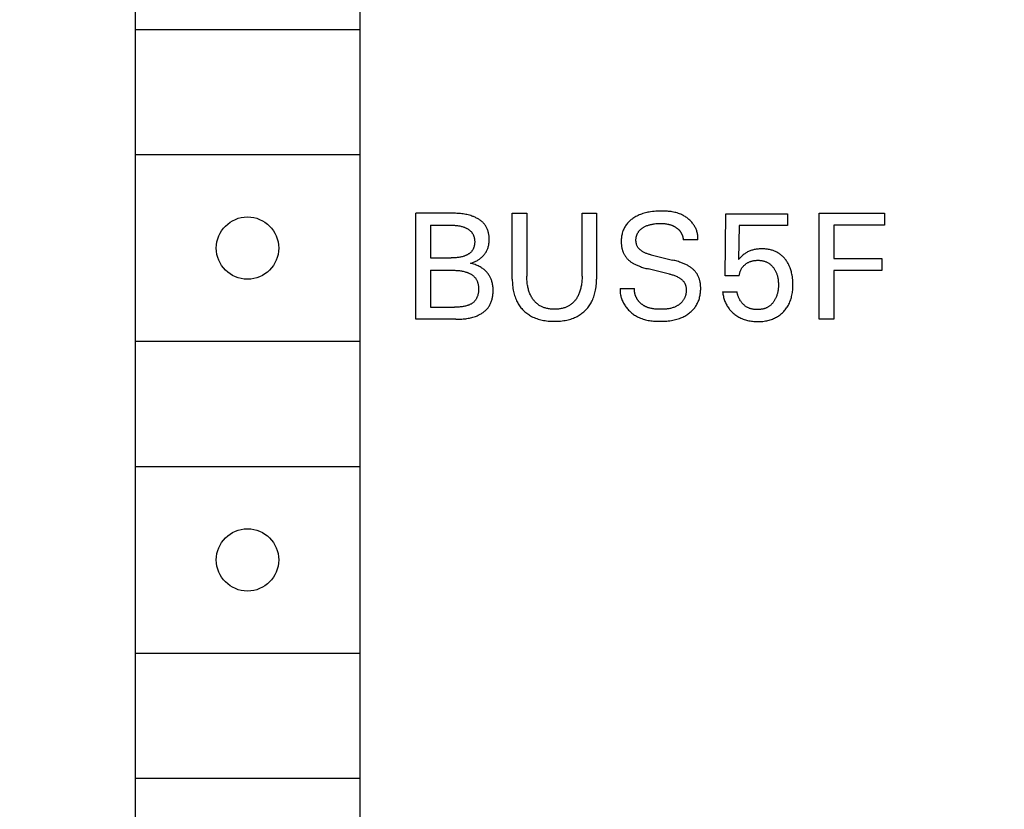
# Model space of a CAD drawing. Extents: x 0 to 841, y 0 to 594.
# Drawn here: x 332 to 348, y 513 to 526 of the extents above; entities that cross this region are included whole.
import ezdxf
from ezdxf.enums import TextEntityAlignment as Align

# ---------------------------------------------------------------- set-up
doc = ezdxf.new("R2010")
doc.units = 0
doc.header["$LTSCALE"] = 46.255
doc.header["$MEASUREMENT"] = 0
doc.layers.add('10000_FRONT', color=7, linetype='CONTINUOUS')
doc.layers.add('10100_DIM_FRONT', color=7, linetype='CONTINUOUS')
doc.dimstyles.get("Standard").update_dxf_attribs({"dimtxt": 0.18, "dimasz": 0.18, "dimexe": 0.18, "dimexo": 0.0625, "dimgap": 0.09, "dimtad": 0, "dimtih": 1, "dimtoh": 1, "dimdec": 4, "dimzin": 0, "dimdsep": 46, "dimtxsty": 'Standard', "dimcen": 0.09, "dimadec": 0, "dimazin": 0, "dimtfac": 1, "dimtdec": 4, "dimtofl": 0, "dimtmove": 0, "dimatfit": 3, "dimfxl": 1, "dimtolj": 1, "dimtzin": 0, "dimarcsym": 0})

# ---------------------------------------------------------------- blocks, each defined once
blk = doc.blocks.new('*D0')
at = {"layer": '10100_DIM_FRONT', "color": 7, "linetype": 'Continuous'}
for p, q in [((300.088, 565.189), (300.088, 261.998)), ((349.838, 565.189), (349.838, 261.998)), ((300.088, 263.998), (324.963, 263.998)), ((349.838, 263.998), (324.963, 263.998))]:
    blk.add_line(p, q, dxfattribs=at)
for points in [[(303.588, 264.498), (300.088, 263.998), (303.588, 263.498)], [(346.338, 263.498), (349.838, 263.998), (346.338, 264.498)]]:
    blk.add_solid(points, dxfattribs=at)
at = {"layer": '10100_DIM_FRONT', "color": 7, "linetype": 'Continuous', "width": 0.97619}
blk.add_text('49.8', height=3.5, dxfattribs=at).set_placement((317.963, 264.873), (328.213, 264.873), align=Align.FIT)

msp = doc.modelspace()

# ---------------------------------------------------------------- linework, layer by layer
at = {"layer": '10000_FRONT', "color": 7, "linetype": 'Continuous'}
for p, q in [((334.08812, 539.27911), (334.08812, 485.37911)), ((337.68812, 539.27911), (337.68812, 485.37911)), ((337.68812, 525.82911), (334.08812, 525.82911)), ((334.08812, 523.82911), (337.68812, 523.82911)), ((338.58812, 521.18911), (338.58812, 522.88911)), ((340.13149, 521.83008), (340.13149, 522.88911)), ((340.13149, 522.88911), (340.36402, 522.88911)), ((340.36402, 522.88911), (340.36402, 521.88068)), ((341.24957, 521.88068), (341.24957, 522.88911)), ((341.24957, 522.88911), (341.48089, 522.88911)), ((341.48089, 522.88911), (341.48089, 521.83008)), ((343.54113, 521.8855), (343.55559, 522.87947)), ((343.55559, 522.87947), (344.53993, 522.87947)), ((344.53993, 522.87947), (344.53993, 522.69393)), ((345.05077, 521.18911), (345.05077, 522.88911)), ((345.05077, 522.88911), (346.09776, 522.88911)), ((346.09776, 522.88911), (346.09776, 522.69634)), ((338.82065, 522.69634), (338.82065, 522.17104)), ((343.76884, 522.69393), (343.75559, 522.14694)), ((344.53993, 522.69393), (343.76884, 522.69393)), ((345.2833, 522.69634), (345.2833, 522.1602)), ((346.09776, 522.69634), (345.2833, 522.69634)), ((343.10619, 522.46381), (342.87005, 522.46381)), ((338.82065, 522.17104), (339.15239, 522.17109)), ((342.3592, 522.21923), (342.70137, 522.13731)), ((345.2833, 522.1602), (346.05559, 522.1602)), ((346.05559, 522.1602), (346.05559, 521.96743)), ((342.65077, 521.91321), (342.3086, 521.99514)), ((338.82065, 521.97345), (338.82065, 521.38188)), ((343.76884, 521.8855), (343.54113, 521.8855)), ((345.2833, 521.96743), (345.2833, 521.18911)), ((346.05559, 521.96743), (345.2833, 521.96743)), ((341.858, 521.68188), (342.09173, 521.68188)), ((343.50258, 521.62646), (343.73511, 521.62646)), ((338.82065, 521.38188), (339.20499, 521.38188)), ((339.22547, 521.18911), (338.58812, 521.18911)), ((345.2833, 521.18911), (345.05077, 521.18911)), ((337.68812, 520.82911), (334.08812, 520.82911)), ((334.08812, 518.82911), (337.68812, 518.82911)), ((337.68812, 515.82911), (334.08812, 515.82911)), ((334.08812, 513.82911), (337.68812, 513.82911))]:
    msp.add_line(p, q, dxfattribs=at)
for points in [[(339.46161, 522.0855), (339.47441, 522.08882), (339.48714, 522.09262), (339.49978, 522.09686), (339.51232, 522.10156), (339.52474, 522.10668), (339.53703, 522.11224), (339.54916, 522.1182), (339.56112, 522.12458), (339.57288, 522.13135), (339.58445, 522.1385), (339.59578, 522.14603), (339.60688, 522.15393), (339.61772, 522.16218), (339.62828, 522.17077), (339.63793, 522.17915), (339.6473, 522.18781), (339.65638, 522.19675), (339.66517, 522.20596), (339.67364, 522.21543), (339.68177, 522.22516), (339.68957, 522.23513), (339.697, 522.24535), (339.70406, 522.25579), (339.71073, 522.26645), (339.717, 522.27733), (339.72286, 522.28841), (339.72828, 522.29969), (339.73363, 522.31205), (339.73847, 522.32461), (339.74282, 522.33737), (339.74669, 522.3503), (339.75008, 522.36339), (339.75301, 522.37663), (339.7555, 522.39), (339.75755, 522.40349), (339.75917, 522.41709), (339.76037, 522.43078), (339.76118, 522.44454), (339.76159, 522.45837), (339.76161, 522.47225), (339.7613, 522.48533), (339.76065, 522.49843), (339.75966, 522.51152), (339.75833, 522.52457), (339.75664, 522.53759), (339.75459, 522.55053), (339.75218, 522.56339), (339.74939, 522.57614), (339.74623, 522.58876), (339.74268, 522.60124), (339.73874, 522.61356), (339.73441, 522.62569), (339.72967, 522.63762), (339.72452, 522.64933), (339.71895, 522.66079), (339.71297, 522.67199), (339.70655, 522.68292), (339.6997, 522.69354), (339.6924, 522.70384), (339.6844, 522.71413), (339.67594, 522.72407), (339.66705, 522.73365), (339.65775, 522.74289), (339.64806, 522.75178), (339.63801, 522.76034), (339.62762, 522.76855), (339.61691, 522.77644), (339.60591, 522.78401), (339.59464, 522.79125), (339.58312, 522.79818), (339.57137, 522.80479), (339.55942, 522.8111), (339.54729, 522.81711), (339.53501, 522.82282), (339.52259, 522.82824), (339.51007, 522.83337), (339.49745, 522.83822), (339.48477, 522.84279), (339.46488, 522.84939), (339.4449, 522.85535), (339.42484, 522.8607), (339.40469, 522.86548), (339.38447, 522.86971), (339.36418, 522.87342), (339.34384, 522.87666), (339.32345, 522.87944), (339.30301, 522.88179), (339.28253, 522.88376), (339.26202, 522.88536), (339.24149, 522.88664), (339.22094, 522.88761), (339.20038, 522.88831), (339.17982, 522.88878), (339.15927, 522.88903), (338.58812, 522.88911)], [(343.10619, 522.46381), (343.10688, 522.47887), (343.10696, 522.49379), (343.10643, 522.50855), (343.10531, 522.52316), (343.10362, 522.5376), (343.10137, 522.55187), (343.09858, 522.56597), (343.09524, 522.57988), (343.09139, 522.5936), (343.08703, 522.60712), (343.08218, 522.62043), (343.07684, 522.63354), (343.07105, 522.64643), (343.06479, 522.6591), (343.0581, 522.67153), (343.05098, 522.68373), (343.04345, 522.69568), (343.03552, 522.70739), (343.02721, 522.71883), (343.01756, 522.73121), (343.00746, 522.74326), (342.99695, 522.75497), (342.98604, 522.76632), (342.97474, 522.77732), (342.96308, 522.78794), (342.95107, 522.79818), (342.93873, 522.80804), (342.92608, 522.8175), (342.91314, 522.82655), (342.89993, 522.83519), (342.88647, 522.84341), (342.87276, 522.85119), (342.85884, 522.85853), (342.84472, 522.86542), (342.83042, 522.87184), (342.8119, 522.87938), (342.79314, 522.88619), (342.77414, 522.8923), (342.75495, 522.89773), (342.73556, 522.90254), (342.71601, 522.90673), (342.69632, 522.91036), (342.6765, 522.91346), (342.65657, 522.91605), (342.63656, 522.91817), (342.61649, 522.91985), (342.59637, 522.92112), (342.57622, 522.92203), (342.55607, 522.9226), (342.53593, 522.92286), (342.51583, 522.92285), (342.48768, 522.92241), (342.45963, 522.92143), (342.43167, 522.91985), (342.40381, 522.91759), (342.37605, 522.9146), (342.34836, 522.9108), (342.32719, 522.9073), (342.3061, 522.90328), (342.2851, 522.89871), (342.26422, 522.89358), (342.24349, 522.88787), (342.22294, 522.88157), (342.20258, 522.87465), (342.18408, 522.86775), (342.16579, 522.86031), (342.14775, 522.85231), (342.12997, 522.84373), (342.11248, 522.83457), (342.09531, 522.8248), (342.07848, 522.81441), (342.06456, 522.80515), (342.05093, 522.79544), (342.03763, 522.78527), (342.0247, 522.77464), (342.01217, 522.76357), (342.00007, 522.75203), (341.98843, 522.74004), (341.9773, 522.72759), (341.9667, 522.71468), (341.95705, 522.70185), (341.94793, 522.68863), (341.93936, 522.67504), (341.93133, 522.66111), (341.92385, 522.64687), (341.91693, 522.63235), (341.91059, 522.61757), (341.90482, 522.60257), (341.89963, 522.58737), (341.89482, 522.57125), (341.89065, 522.55497), (341.88708, 522.53854), (341.88409, 522.52198), (341.88168, 522.50533), (341.87981, 522.48859), (341.87847, 522.4718), (341.87764, 522.45496)], [(338.82065, 522.69634), (339.15161, 522.69629), (339.16451, 522.69613), (339.17742, 522.69583), (339.19033, 522.69537), (339.20324, 522.69474), (339.21614, 522.69392), (339.22902, 522.69288), (339.24187, 522.69161), (339.2547, 522.69008), (339.2675, 522.68827), (339.28025, 522.68617), (339.29296, 522.68375), (339.30561, 522.681), (339.31821, 522.67789), (339.33074, 522.6744), (339.3432, 522.67052), (339.35559, 522.66622), (339.36356, 522.66321), (339.37149, 522.66001), (339.37935, 522.65662), (339.38714, 522.65305), (339.39484, 522.64928), (339.40243, 522.64533), (339.40991, 522.64118), (339.41726, 522.63684), (339.42447, 522.63231), (339.43152, 522.62758), (339.43841, 522.62265), (339.4451, 522.61751), (339.4516, 522.61218), (339.45789, 522.60664), (339.46396, 522.6009), (339.46979, 522.59496), (339.47537, 522.5888), (339.48068, 522.58244), (339.48571, 522.57586), (339.49018, 522.56949), (339.49439, 522.56294), (339.49835, 522.55622), (339.50205, 522.54934), (339.50551, 522.54231), (339.50872, 522.53514), (339.51169, 522.52784), (339.51442, 522.52042), (339.5169, 522.51288), (339.51915, 522.50524), (339.52116, 522.49751), (339.52294, 522.4897), (339.52449, 522.4818), (339.52582, 522.47385), (339.52691, 522.46583), (339.52778, 522.45777), (339.52844, 522.44968), (339.52887, 522.44155), (339.52908, 522.43341), (339.52908, 522.42526), (339.52887, 522.41717), (339.52845, 522.40909), (339.52782, 522.40103), (339.52696, 522.39301), (339.52588, 522.38503), (339.52458, 522.37711), (339.52305, 522.36925), (339.52129, 522.36147), (339.51929, 522.35377), (339.51706, 522.34618), (339.51458, 522.33869), (339.51186, 522.33132), (339.50889, 522.32408), (339.50567, 522.31699), (339.5022, 522.31005), (339.49847, 522.30327), (339.49448, 522.29667), (339.49023, 522.29025), (339.48571, 522.28403), (339.48067, 522.27771), (339.47535, 522.27161), (339.46976, 522.26574), (339.46391, 522.26009), (339.45783, 522.25465), (339.45151, 522.24943), (339.44499, 522.24441), (339.43827, 522.2396), (339.43137, 522.23499), (339.42431, 522.23058), (339.41709, 522.22637), (339.40973, 522.22235), (339.40225, 522.21851), (339.39466, 522.21487), (339.38697, 522.2114), (339.37921, 522.20811), (339.37138, 522.205), (339.3635, 522.20206), (339.35559, 522.19929), (339.3423, 522.19502), (339.32896, 522.19119), (339.31556, 522.18777), (339.30212, 522.18476), (339.28864, 522.18211), (339.27512, 522.17981), (339.26156, 522.17784), (339.24798, 522.17617), (339.23436, 522.17478), (339.22073, 522.17365), (339.20708, 522.17276), (339.19342, 522.17208), (339.17975, 522.17159), (339.16607, 522.17127), (339.15239, 522.17109)], [(342.3592, 522.21923), (342.34738, 522.22215), (342.3356, 522.22525), (342.32387, 522.22856), (342.3122, 522.2321), (342.30061, 522.23588), (342.2891, 522.23993), (342.2777, 522.24427), (342.26641, 522.24892), (342.25525, 522.2539), (342.24423, 522.25923), (342.23336, 522.26494), (342.22266, 522.27104), (342.21571, 522.27528), (342.20885, 522.27971), (342.20211, 522.28432), (342.1955, 522.28912), (342.18904, 522.29411), (342.18275, 522.29928), (342.17665, 522.30465), (342.17075, 522.31021), (342.16508, 522.31596), (342.15965, 522.32192), (342.15448, 522.32807), (342.14959, 522.33443), (342.145, 522.34098), (342.14073, 522.34775), (342.13675, 522.35478), (342.13311, 522.36201), (342.12979, 522.36941), (342.1268, 522.37698), (342.12413, 522.38468), (342.12176, 522.39251), (342.1197, 522.40045), (342.11794, 522.40848), (342.11648, 522.41658), (342.1153, 522.42473), (342.1144, 522.43292), (342.11378, 522.44114), (342.11342, 522.44935), (342.11333, 522.45789), (342.11353, 522.4664), (342.11401, 522.47489), (342.11478, 522.48333), (342.11584, 522.49173), (342.11718, 522.50008), (342.11882, 522.50837), (342.12075, 522.5166), (342.12297, 522.52474), (342.12548, 522.53281), (342.12828, 522.54079), (342.13144, 522.54883), (342.13491, 522.55675), (342.13867, 522.56455), (342.14272, 522.5722), (342.14706, 522.5797), (342.15168, 522.58702), (342.15657, 522.59415), (342.16174, 522.60108), (342.16717, 522.6078), (342.17286, 522.61428), (342.17928, 522.62101), (342.18599, 522.62745), (342.19294, 522.63363), (342.20014, 522.63954), (342.20755, 522.64519), (342.21516, 522.65059), (342.22294, 522.65575), (342.23088, 522.66067), (342.23896, 522.66537), (342.24716, 522.66984), (342.25769, 522.6752), (342.26838, 522.68022), (342.2792, 522.68492), (342.29014, 522.6893), (342.30119, 522.69337), (342.31235, 522.69714), (342.3236, 522.70063), (342.33617, 522.70417), (342.34884, 522.70739), (342.36159, 522.71029), (342.3744, 522.7129), (342.38728, 522.71523), (342.4002, 522.71729), (342.41315, 522.7191), (342.4302, 522.72112), (342.44728, 522.72273), (342.46439, 522.72395), (342.48152, 522.72477), (342.49867, 522.72521), (342.51583, 522.72526), (342.53039, 522.725), (342.54495, 522.72443), (342.55948, 522.72352), (342.57398, 522.72224), (342.58844, 522.72055), (342.60285, 522.71843), (342.61872, 522.71553), (342.63448, 522.71205)], [(342.63448, 522.71205), (342.6423, 522.71008), (342.65009, 522.70796), (342.65783, 522.70569), (342.66553, 522.70327), (342.67317, 522.70069), (342.68076, 522.69795), (342.68793, 522.69519), (342.69505, 522.69229), (342.70211, 522.68924), (342.70911, 522.68604), (342.71604, 522.6827), (342.7229, 522.67922), (342.72968, 522.67559), (342.73639, 522.67181), (342.74302, 522.66788), (342.74957, 522.66381), (342.75494, 522.66031), (342.76025, 522.65672), (342.76549, 522.65301), (342.77066, 522.6492), (342.77574, 522.64529), (342.78073, 522.64126), (342.78563, 522.63713), (342.79043, 522.63289), (342.79513, 522.62854), (342.79972, 522.62407), (342.80418, 522.6195), (342.80853, 522.6148), (342.81275, 522.61), (342.81659, 522.60538), (342.82031, 522.60067), (342.8239, 522.59586), (342.82738, 522.59096), (342.83073, 522.58597), (342.83396, 522.5809), (342.83706, 522.57574), (342.84003, 522.57051), (342.84287, 522.56521), (342.84558, 522.55983), (342.84816, 522.55439), (342.8506, 522.54889), (342.85291, 522.54333), (342.85502, 522.53788), (342.857, 522.53238), (342.85885, 522.52684), (342.86056, 522.52125), (342.86214, 522.51562), (342.86358, 522.50996), (342.86489, 522.50427), (342.86605, 522.49855), (342.86708, 522.4928), (342.86796, 522.48704), (342.8687, 522.48125), (342.8693, 522.47545), (342.86975, 522.46963), (342.87005, 522.46381)], [(341.87764, 522.45496), (341.87728, 522.43249), (341.87742, 522.42048), (341.87781, 522.40849), (341.87846, 522.39652), (341.87938, 522.38458), (341.88057, 522.37267), (341.88206, 522.3608), (341.88386, 522.34898), (341.88597, 522.33721), (341.88841, 522.32551), (341.8912, 522.31388), (341.89377, 522.30431), (341.89658, 522.2948), (341.89964, 522.28537), (341.90294, 522.27601), (341.90649, 522.26674), (341.91029, 522.25757), (341.91433, 522.2485), (341.91861, 522.23955), (341.92315, 522.23073), (341.92793, 522.22203), (341.93297, 522.21348), (341.9382, 522.20515), (341.94367, 522.19698), (341.94937, 522.18896), (341.9553, 522.18111), (341.96145, 522.17344), (341.96781, 522.16593), (341.97437, 522.15861), (341.98114, 522.15148), (341.9881, 522.14455), (341.99525, 522.13781), (342.00258, 522.13128), (342.01071, 522.12444), (342.01904, 522.11784), (342.02755, 522.11148), (342.03622, 522.10533), (342.04504, 522.0994), (342.054, 522.09366), (342.06308, 522.08813), (342.07227, 522.08278), (342.08156, 522.0776), (342.09391, 522.07105), (342.10639, 522.06477), (342.11899, 522.05875), (342.13171, 522.05299), (342.14454, 522.04747), (342.15747, 522.04217), (342.17048, 522.03709), (342.18357, 522.03222), (342.20115, 522.02601), (342.21884, 522.02013), (342.23663, 522.01456), (342.25451, 522.0093), (342.27248, 522.00431), (342.29051, 521.9996), (342.3086, 521.99514)], [(344.62348, 521.84437), (344.62009, 521.87035), (344.61583, 521.89621), (344.61245, 521.91354), (344.60863, 521.9308), (344.60438, 521.94795), (344.59967, 521.96498), (344.5945, 521.98187), (344.58885, 521.99861), (344.58271, 522.01518), (344.57607, 522.03155), (344.57016, 522.04501), (344.56389, 522.05831), (344.55725, 522.07144), (344.55026, 522.08438), (344.54291, 522.09711), (344.53518, 522.10963), (344.52709, 522.12192), (344.51864, 522.13396), (344.50981, 522.14574), (344.50113, 522.15661), (344.49212, 522.16722), (344.48279, 522.17756), (344.47315, 522.1876), (344.46319, 522.19733), (344.45294, 522.20674), (344.44238, 522.2158), (344.43154, 522.22451), (344.42041, 522.23284), (344.409, 522.24079), (344.39737, 522.2483), (344.38548, 522.25541), (344.37335, 522.26212), (344.36101, 522.26842), (344.34846, 522.27432), (344.33573, 522.27983), (344.32283, 522.28493), (344.30978, 522.28962), (344.2966, 522.29392), (344.2833, 522.29781), (344.26856, 522.30164), (344.25372, 522.30499), (344.23879, 522.30789), (344.22377, 522.31035), (344.20869, 522.3124), (344.19355, 522.31403), (344.17837, 522.31527), (344.16316, 522.31614), (344.14793, 522.31666), (344.1327, 522.31682), (344.11703, 522.31665), (344.10138, 522.31611), (344.08575, 522.31519), (344.07017, 522.31387), (344.05463, 522.31213), (344.03915, 522.30995), (344.02373, 522.30732), (344.00974, 522.30451), (343.99583, 522.3013), (343.98202, 522.29767), (343.96833, 522.29362), (343.95477, 522.28913), (343.94137, 522.2842), (343.92815, 522.2788), (343.91574, 522.27324), (343.90352, 522.26726), (343.89151, 522.26086), (343.87973, 522.25406), (343.8682, 522.24686), (343.85693, 522.23927), (343.84595, 522.23128), (343.83188, 522.22016), (343.81824, 522.20852), (343.80299, 522.19468), (343.78812, 522.18041), (343.77168, 522.16384), (343.75559, 522.14694)], [(339.22547, 521.18911), (339.24529, 521.1892), (339.26515, 521.1895), (339.28503, 521.19002), (339.30493, 521.19082), (339.32482, 521.19191), (339.34469, 521.19334), (339.36453, 521.19513), (339.38432, 521.19731), (339.40406, 521.19993), (339.42372, 521.20301), (339.44329, 521.20659), (339.46277, 521.21069), (339.48213, 521.21535), (339.50135, 521.22061), (339.52044, 521.22649), (339.53937, 521.23302), (339.55813, 521.24025), (339.57058, 521.24549), (339.58293, 521.25105), (339.59516, 521.25693), (339.60724, 521.26313), (339.61916, 521.26964), (339.6309, 521.27648), (339.64243, 521.28363), (339.65374, 521.2911), (339.66481, 521.29888), (339.67562, 521.30697), (339.68614, 521.31538), (339.69636, 521.32409), (339.70626, 521.33311), (339.71581, 521.34244), (339.725, 521.35208), (339.73381, 521.36202), (339.74221, 521.37227), (339.75019, 521.38282), (339.75773, 521.39366), (339.76515, 521.40537), (339.77207, 521.41739), (339.7785, 521.42969), (339.78445, 521.44226), (339.78994, 521.45509), (339.79498, 521.46814), (339.79957, 521.4814), (339.80373, 521.49485), (339.80747, 521.50846), (339.81081, 521.52223), (339.81374, 521.53612), (339.81629, 521.55011), (339.81846, 521.56419), (339.82028, 521.57834), (339.82173, 521.59254), (339.82285, 521.60675), (339.82364, 521.62098), (339.8241, 521.63518), (339.82426, 521.64935), (339.82408, 521.66553), (339.82348, 521.68163), (339.82245, 521.69765), (339.82096, 521.71357), (339.819, 521.7294), (339.81654, 521.74513), (339.81355, 521.76075), (339.81002, 521.77626), (339.80592, 521.79166), (339.80218, 521.80404), (339.79804, 521.81632), (339.79352, 521.82847), (339.7886, 521.84049), (339.7833, 521.85235), (339.77761, 521.86403), (339.77152, 521.8755), (339.76504, 521.88676), (339.75817, 521.89777), (339.7509, 521.90852), (339.74323, 521.91902), (339.73517, 521.92923), (339.72675, 521.93915), (339.71798, 521.94877), (339.70889, 521.95809), (339.6995, 521.9671), (339.68981, 521.9758), (339.67986, 521.98417), (339.66965, 521.99223), (339.6592, 521.99996), (339.64498, 522.00972), (339.6304, 522.01892), (339.61549, 522.02757), (339.6003, 522.0357), (339.5842, 522.04363), (339.56784, 522.05101), (339.55124, 522.05787), (339.53444, 522.06421), (339.51647, 522.07036), (339.49833, 522.07595), (339.48003, 522.08099), (339.46161, 522.0855)], [(343.15054, 521.66618), (343.15077, 521.69032), (343.15055, 521.70262), (343.1501, 521.71491), (343.14939, 521.72718), (343.14842, 521.73942), (343.14716, 521.75163), (343.1456, 521.7638), (343.14373, 521.77592), (343.14152, 521.78797), (343.13896, 521.79996), (343.13604, 521.81187), (343.13333, 521.8217), (343.13036, 521.83146), (343.12713, 521.84115), (343.12363, 521.85075), (343.11987, 521.86025), (343.11586, 521.86964), (343.11158, 521.87892), (343.10704, 521.88807), (343.10224, 521.89709), (343.09719, 521.90596), (343.09187, 521.91468), (343.0863, 521.92323), (343.08048, 521.9316), (343.07442, 521.93981), (343.06813, 521.94783), (343.06161, 521.95568), (343.05488, 521.96335), (343.04793, 521.97082), (343.04079, 521.9781), (343.03345, 521.98519), (343.02593, 521.99207), (343.01824, 521.99875), (343.00876, 522.00652), (342.99905, 522.01399), (342.98913, 522.02117), (342.97903, 522.02809), (342.96874, 522.03474), (342.95829, 522.04115), (342.9477, 522.04731), (342.93698, 522.05324), (342.92421, 522.05994), (342.91129, 522.06635), (342.89823, 522.07248), (342.88506, 522.07835), (342.87177, 522.08396), (342.85839, 522.08933), (342.84491, 522.09448), (342.83136, 522.09942), (342.81306, 522.10574), (342.79466, 522.11172), (342.77615, 522.11738), (342.75756, 522.12275), (342.73889, 522.12785), (342.72016, 522.13269), (342.70137, 522.13731)], [(343.76884, 521.8855), (343.76999, 521.89592), (343.77153, 521.90632), (343.77346, 521.91667), (343.77577, 521.92697), (343.77848, 521.93717), (343.78156, 521.94728), (343.78504, 521.95725), (343.78866, 521.9665), (343.79263, 521.9756), (343.79693, 521.98454), (343.80158, 521.99329), (343.80657, 522.00185), (343.8119, 522.01019), (343.81757, 522.0183), (343.82367, 522.02627), (343.83009, 522.03398), (343.83683, 522.04143), (343.84385, 522.04862), (343.85114, 522.05555), (343.85868, 522.06222), (343.86643, 522.06863), (343.87418, 522.07462), (343.88212, 522.08035), (343.89024, 522.08581), (343.89853, 522.09099), (343.907, 522.09589), (343.91562, 522.10048), (343.9244, 522.10478), (343.93351, 522.10883), (343.94277, 522.11256), (343.95215, 522.11597), (343.96165, 522.11906), (343.97124, 522.12184), (343.98092, 522.1243), (343.99066, 522.12646), (344.00295, 522.12874), (344.01532, 522.13056), (344.02774, 522.13195), (344.04021, 522.13292), (344.05271, 522.13349), (344.06523, 522.13369), (344.07649, 522.13356), (344.08774, 522.13313), (344.09898, 522.13238), (344.11019, 522.13131), (344.12136, 522.1299), (344.13247, 522.12813), (344.14352, 522.126), (344.15448, 522.12348), (344.16536, 522.12057), (344.17522, 522.11756), (344.18497, 522.1142), (344.1946, 522.1105), (344.20409, 522.10647), (344.21343, 522.10209), (344.2226, 522.09738), (344.23158, 522.09233), (344.24035, 522.08694), (344.2489, 522.08121), (344.25733, 522.07506), (344.26551, 522.06858), (344.27345, 522.06179), (344.28114, 522.05471), (344.28857, 522.04736), (344.29576, 522.03976), (344.3027, 522.03192), (344.30939, 522.02387), (344.31583, 522.01562), (344.32247, 522.00655), (344.32883, 521.99729), (344.33488, 521.98784), (344.34064, 521.97821), (344.34611, 521.96841), (344.35127, 521.95846), (344.35613, 521.94835), (344.36068, 521.93811), (344.36517, 521.92709), (344.36933, 521.91594), (344.37315, 521.90467), (344.37666, 521.89329), (344.37984, 521.88181), (344.38272, 521.87026), (344.3853, 521.85863), (344.38758, 521.84694), (344.39007, 521.8321), (344.39213, 521.8172), (344.39376, 521.80224), (344.39501, 521.78725), (344.39587, 521.77222), (344.39638, 521.75718), (344.39655, 521.74212), (344.39642, 521.72795), (344.39599, 521.71379), (344.39525, 521.69964), (344.39419, 521.68551), (344.39279, 521.67141)], [(338.82065, 521.97345), (339.18251, 521.97339), (339.1974, 521.97318), (339.21228, 521.9728), (339.22717, 521.97223), (339.24205, 521.97144), (339.25691, 521.97041), (339.27176, 521.9691), (339.28657, 521.9675), (339.30135, 521.96557), (339.31608, 521.9633), (339.33077, 521.96065), (339.3454, 521.9576), (339.35997, 521.95413), (339.37447, 521.95021), (339.3889, 521.94582), (339.40325, 521.94092), (339.41193, 521.93769), (339.42056, 521.93426), (339.42912, 521.93063), (339.43761, 521.92679), (339.446, 521.92275), (339.45428, 521.91851), (339.46244, 521.91406), (339.47045, 521.90939), (339.4783, 521.90451), (339.48597, 521.89941), (339.49346, 521.89409), (339.50074, 521.88855), (339.5078, 521.88278), (339.51462, 521.87679), (339.52119, 521.87057), (339.52749, 521.86411), (339.5335, 521.85742), (339.53921, 521.8505), (339.54461, 521.84333), (339.54961, 521.83603), (339.5543, 521.82851), (339.55867, 521.82078), (339.56274, 521.81286), (339.56651, 521.80477), (339.56999, 521.7965), (339.57319, 521.78809), (339.57611, 521.77955), (339.57876, 521.77088), (339.58115, 521.7621), (339.58327, 521.75324), (339.58515, 521.74429), (339.58677, 521.73528), (339.58816, 521.72622), (339.58932, 521.71713), (339.59024, 521.70801), (339.59095, 521.69889), (339.59145, 521.68977), (339.59173, 521.68068), (339.59181, 521.67007), (339.59161, 521.65952), (339.59112, 521.64901), (339.59034, 521.63856), (339.58925, 521.62817), (339.58787, 521.61783), (339.58617, 521.60755), (339.58415, 521.59733), (339.58182, 521.58716), (339.57915, 521.57706), (339.5766, 521.56846), (339.5738, 521.55992), (339.57073, 521.55146), (339.5674, 521.54309), (339.5638, 521.53484), (339.55991, 521.52673), (339.55573, 521.51876), (339.55126, 521.51097), (339.54649, 521.50335), (339.5414, 521.49594), (339.53622, 521.48902), (339.53075, 521.48231), (339.52502, 521.47583), (339.51903, 521.46957), (339.5128, 521.46354), (339.50634, 521.45777), (339.49967, 521.45225), (339.49279, 521.44699), (339.48573, 521.44201), (339.47848, 521.43731), (339.47018, 521.43238), (339.4617, 521.42781), (339.45304, 521.42355), (339.44424, 521.41961), (339.43531, 521.41595), (339.42627, 521.41256), (339.41714, 521.40942), (339.40793, 521.40652), (339.39513, 521.40285), (339.38223, 521.39956), (339.36926, 521.39664), (339.35621, 521.39404), (339.34311, 521.39176), (339.32996, 521.38977), (339.31677, 521.38804), (339.2982, 521.38602), (339.2796, 521.38444), (339.26097, 521.38327), (339.24231, 521.38248), (339.22365, 521.38203), (339.20499, 521.38188)], [(341.24957, 521.88068), (341.24937, 521.8596), (341.24875, 521.83851), (341.24769, 521.81744), (341.24616, 521.79639), (341.24413, 521.77539), (341.24157, 521.75444), (341.23845, 521.73356), (341.23567, 521.7176), (341.23252, 521.70172), (341.229, 521.68591), (341.22508, 521.6702), (341.22075, 521.6546), (341.21599, 521.63914), (341.21079, 521.62382), (341.20512, 521.60866), (341.19959, 521.59512), (341.19367, 521.58175), (341.18735, 521.56856), (341.18062, 521.55557), (341.17349, 521.5428), (341.16593, 521.53027), (341.15796, 521.51799), (341.14957, 521.50598), (341.14207, 521.49597), (341.13426, 521.48619), (341.12615, 521.47665), (341.11773, 521.46738), (341.10903, 521.45839), (341.10003, 521.4497), (341.09075, 521.44133), (341.08118, 521.4333), (341.07133, 521.42561), (341.06121, 521.4183), (341.05073, 521.4113), (341.03999, 521.4047), (341.02902, 521.39849), (341.01782, 521.39267), (341.00643, 521.38723), (340.99486, 521.38217), (340.98313, 521.37749), (340.97125, 521.37318), (340.95926, 521.36925), (340.94716, 521.36569), (340.93196, 521.36176), (340.91664, 521.35838), (340.90123, 521.35552), (340.88572, 521.35317), (340.87015, 521.3513), (340.85451, 521.34988), (340.83883, 521.3489), (340.82312, 521.34833), (340.8074, 521.34815), (340.79173, 521.34834), (340.77608, 521.34892), (340.76046, 521.3499), (340.74488, 521.35132), (340.72936, 521.35319), (340.71392, 521.35554), (340.69856, 521.35839), (340.68331, 521.36177), (340.66817, 521.36569), (340.65608, 521.36925), (340.64409, 521.37319), (340.63222, 521.3775), (340.62049, 521.38219), (340.60892, 521.38725), (340.59753, 521.3927), (340.58634, 521.39852), (340.57536, 521.40473), (340.56461, 521.41132), (340.55412, 521.4183), (340.54395, 521.42562), (340.53406, 521.4333), (340.52444, 521.44134), (340.5151, 521.44971), (340.50605, 521.45839), (340.49728, 521.46738), (340.48882, 521.47665), (340.48065, 521.48618), (340.47278, 521.49597), (340.46523, 521.50598), (340.45674, 521.51804), (340.44867, 521.53038), (340.44104, 521.54297), (340.43381, 521.55581), (340.427, 521.56887), (340.4206, 521.58213), (340.41461, 521.59558), (340.409, 521.60919), (340.40329, 521.62435), (340.39803, 521.63967), (340.39322, 521.65513), (340.38884, 521.67073), (340.38487, 521.68644), (340.38129, 521.70224), (340.3781, 521.71814), (340.37527, 521.73409), (340.37212, 521.75489), (340.36953, 521.77577), (340.36747, 521.79669), (340.36592, 521.81766), (340.36485, 521.83866), (340.36422, 521.85967), (340.36402, 521.88068)], [(342.65077, 521.91321), (342.66477, 521.90975), (342.67871, 521.90607), (342.69258, 521.90214), (342.70636, 521.89793), (342.72006, 521.8934), (342.73364, 521.88853), (342.74709, 521.88328), (342.7604, 521.87762), (342.77356, 521.87153), (342.78656, 521.86498), (342.79936, 521.85792), (342.80748, 521.85312), (342.81549, 521.84809), (342.82336, 521.84284), (342.83106, 521.83736), (342.83858, 521.83165), (342.84588, 521.82571), (342.85293, 521.81952), (342.8597, 521.8131), (342.86618, 521.80642), (342.87233, 521.7995), (342.87812, 521.79232), (342.88353, 521.78489), (342.88852, 521.7772), (342.89272, 521.76992), (342.89656, 521.76243), (342.90006, 521.75476), (342.90321, 521.74691), (342.90605, 521.7389), (342.90856, 521.73075), (342.91077, 521.72247), (342.91269, 521.71409), (342.91433, 521.7056), (342.91569, 521.69704), (342.91679, 521.68842), (342.91763, 521.67974), (342.91824, 521.67104), (342.91865, 521.66102), (342.91876, 521.65099), (342.91855, 521.64096), (342.91804, 521.63095), (342.91722, 521.62097), (342.91609, 521.61104), (342.91465, 521.60116), (342.91289, 521.59135), (342.91081, 521.58162), (342.90842, 521.57199), (342.9057, 521.56246), (342.90267, 521.55306), (342.89931, 521.54379), (342.89563, 521.53466), (342.89163, 521.52569), (342.8873, 521.51689), (342.88264, 521.50828), (342.87765, 521.49986), (342.87232, 521.49166), (342.86669, 521.4837), (342.86074, 521.47596), (342.85449, 521.46845), (342.84796, 521.46117), (342.84115, 521.45411), (342.83409, 521.44728), (342.82678, 521.44069), (342.81924, 521.43433), (342.81149, 521.42821), (342.80355, 521.42232), (342.79541, 521.41668), (342.78711, 521.41127), (342.77866, 521.40611), (342.77006, 521.4012), (342.76134, 521.39653), (342.75251, 521.39211), (342.74358, 521.38794), (342.73457, 521.38403), (342.72178, 521.37894), (342.70886, 521.37434), (342.69582, 521.3702), (342.68267, 521.3665), (342.66942, 521.36321), (342.65608, 521.36032), (342.64264, 521.3578), (342.62912, 521.35563), (342.61553, 521.35378), (342.60187, 521.35224), (342.58816, 521.35099), (342.57438, 521.34999), (342.56057, 521.34923), (342.54671, 521.34869), (342.53283, 521.34835), (342.51891, 521.34817), (342.50499, 521.34815), (342.48994, 521.34828), (342.4749, 521.34858), (342.45987, 521.3491), (342.44488, 521.34986), (342.42993, 521.35089), (342.41504, 521.35222), (342.40023, 521.35388), (342.38551, 521.35591), (342.37089, 521.35834), (342.35639, 521.36119), (342.34203, 521.36449)], [(343.50258, 521.62646), (343.50455, 521.60892), (343.50706, 521.5914), (343.51012, 521.57394), (343.51372, 521.55656), (343.51787, 521.53927), (343.52258, 521.52212), (343.52783, 521.50512), (343.53364, 521.48831), (343.53956, 521.4728), (343.54596, 521.45749), (343.55286, 521.4424), (343.56024, 521.42755), (343.56811, 521.41297), (343.57648, 521.39868), (343.58533, 521.3847), (343.59468, 521.37104), (343.60455, 521.35769), (343.61489, 521.34471), (343.62569, 521.33208), (343.63692, 521.31983), (343.64856, 521.30795), (343.66059, 521.29646), (343.67298, 521.28536), (343.68571, 521.27465), (343.70031, 521.26318), (343.71529, 521.25223), (343.73063, 521.2418), (343.74633, 521.23193), (343.76236, 521.22261), (343.7787, 521.21387), (343.79535, 521.20571), (343.81275, 521.19796), (343.83042, 521.19083), (343.84833, 521.18433), (343.86646, 521.17844), (343.88478, 521.17315), (343.90325, 521.16845), (343.92185, 521.16435), (343.94211, 521.16055), (343.96246, 521.15741), (343.98291, 521.15489), (344.00342, 521.15297), (344.02399, 521.15163), (344.0446, 521.15083), (344.06523, 521.15056), (344.08593, 521.15079), (344.10661, 521.15155), (344.12726, 521.15286), (344.14786, 521.15474), (344.16839, 521.15724), (344.18883, 521.16037), (344.20916, 521.16416), (344.22935, 521.16863), (344.24746, 521.17328), (344.26543, 521.17853), (344.28321, 521.18437), (344.30077, 521.19082), (344.31809, 521.19789), (344.33515, 521.20557), (344.35189, 521.21389), (344.36831, 521.22285), (344.38223, 521.23112), (344.39586, 521.23987), (344.4092, 521.24908), (344.42222, 521.25873), (344.43491, 521.26881), (344.44726, 521.27932), (344.45925, 521.29023), (344.47086, 521.30153), (344.4821, 521.31321), (344.49411, 521.32662), (344.50563, 521.34046), (344.51663, 521.35472), (344.52712, 521.36935), (344.53709, 521.38435), (344.54652, 521.39968), (344.55541, 521.41534), (344.56376, 521.43128), (344.5719, 521.44828), (344.57945, 521.46554), (344.58641, 521.48305), (344.5928, 521.50079), (344.59861, 521.51872), (344.60387, 521.53683), (344.60858, 521.55508), (344.61275, 521.57345), (344.61677, 521.59398), (344.62017, 521.61461), (344.62298, 521.63533), (344.62522, 521.65612), (344.62692, 521.67697), (344.62812, 521.69786), (344.62883, 521.71878), (344.62908, 521.73972), (344.62879, 521.76595), (344.62779, 521.79215), (344.62603, 521.8183), (344.62348, 521.84437)], [(340.13149, 521.83008), (340.13176, 521.80515), (340.13258, 521.78022), (340.13399, 521.75531), (340.13603, 521.73043), (340.13872, 521.70561), (340.14211, 521.68088), (340.14623, 521.65625), (340.15111, 521.63175), (340.15608, 521.61022), (340.1617, 521.58885), (340.16797, 521.56766), (340.17493, 521.54669), (340.18259, 521.52597), (340.19096, 521.50554), (340.20007, 521.48544), (340.20994, 521.46569), (340.21879, 521.44945), (340.22817, 521.43351), (340.23808, 521.41789), (340.2485, 521.4026), (340.25943, 521.38766), (340.27085, 521.3731), (340.28276, 521.35894), (340.29515, 521.34519), (340.308, 521.33188), (340.32131, 521.31903), (340.33505, 521.30665), (340.34922, 521.29474), (340.36377, 521.28331), (340.37871, 521.27239), (340.394, 521.26197), (340.40963, 521.25206), (340.42557, 521.24267), (340.4418, 521.23382), (340.46156, 521.22396), (340.48167, 521.21485), (340.5021, 521.20647), (340.52282, 521.19882), (340.54379, 521.19186), (340.56498, 521.18558), (340.58635, 521.17996), (340.60787, 521.17499), (340.63234, 521.17011), (340.65695, 521.16599), (340.68166, 521.16261), (340.70646, 521.15991), (340.73133, 521.15788), (340.75625, 521.15647), (340.78121, 521.15564), (340.80619, 521.15538), (340.83117, 521.15564), (340.85613, 521.15647), (340.88106, 521.15788), (340.90593, 521.15991), (340.93073, 521.16261), (340.95544, 521.16599), (340.98004, 521.17011), (341.00452, 521.17499), (341.02604, 521.17996), (341.0474, 521.18558), (341.06859, 521.19186), (341.08956, 521.19882), (341.11028, 521.20647), (341.13072, 521.21485), (341.15083, 521.22396), (341.17058, 521.23382), (341.18682, 521.24267), (341.20276, 521.25206), (341.21838, 521.26197), (341.23368, 521.27239), (341.24861, 521.28331), (341.26317, 521.29474), (341.27733, 521.30665), (341.29108, 521.31903), (341.30438, 521.33188), (341.31724, 521.34519), (341.32962, 521.35894), (341.34153, 521.3731), (341.35295, 521.38766), (341.36388, 521.4026), (341.3743, 521.41789), (341.38421, 521.43351), (341.39359, 521.44945), (341.40244, 521.46569), (341.41231, 521.48544), (341.42142, 521.50554), (341.4298, 521.52597), (341.43745, 521.54669), (341.44441, 521.56766), (341.45069, 521.58885), (341.4563, 521.61022), (341.46128, 521.63175), (341.46616, 521.65625), (341.47027, 521.68088), (341.47366, 521.70561), (341.47636, 521.73043), (341.47839, 521.75531), (341.4798, 521.78022), (341.48062, 521.80515), (341.48089, 521.83008)], [(341.858, 521.68188), (341.85771, 521.66499), (341.85807, 521.6482), (341.85907, 521.63153), (341.86069, 521.61499), (341.86294, 521.59859), (341.86578, 521.58233), (341.86921, 521.56624), (341.87322, 521.55032), (341.87778, 521.53459), (341.88289, 521.51904), (341.88854, 521.50369), (341.8947, 521.48855), (341.90138, 521.47364), (341.90854, 521.45896), (341.91619, 521.44452), (341.9243, 521.43033), (341.93287, 521.4164), (341.94187, 521.40275), (341.95131, 521.38938), (341.96191, 521.37533), (341.97298, 521.36163), (341.98449, 521.34829), (341.99642, 521.33534), (342.00877, 521.32277), (342.02152, 521.3106), (342.03464, 521.29885), (342.04812, 521.28753), (342.06194, 521.27665), (342.0761, 521.26622), (342.09056, 521.25626), (342.10532, 521.24677), (342.12036, 521.23778), (342.13566, 521.22929), (342.1512, 521.22132), (342.16697, 521.21388), (342.18671, 521.20544), (342.20676, 521.19779), (342.22707, 521.1909), (342.24764, 521.18473), (342.26843, 521.17926), (342.28942, 521.17445), (342.31058, 521.17027), (342.3319, 521.16668), (342.35334, 521.16365), (342.37489, 521.16115), (342.39652, 521.15914), (342.4182, 521.1576), (342.43991, 521.15648), (342.46163, 521.15576), (342.48333, 521.15541), (342.50499, 521.15538), (342.53031, 521.15574), (342.55555, 521.15655), (342.5807, 521.15786), (342.60577, 521.15972), (342.63075, 521.16217), (342.65566, 521.16526), (342.68049, 521.16903), (342.70244, 521.17298), (342.7243, 521.17753), (342.74603, 521.1827), (342.76761, 521.18851), (342.789, 521.19498), (342.81017, 521.20213), (342.83109, 521.21), (342.84766, 521.21683), (342.86403, 521.22413), (342.88017, 521.23192), (342.89607, 521.24019), (342.9117, 521.24896), (342.92705, 521.25822), (342.94208, 521.26799), (342.95679, 521.27827), (342.97041, 521.28849), (342.98369, 521.29916), (342.99659, 521.31029), (343.00909, 521.32186), (343.02117, 521.33387), (343.03278, 521.34631), (343.0439, 521.35918), (343.0545, 521.37247), (343.06456, 521.38617), (343.074, 521.40021), (343.08287, 521.41462), (343.09117, 521.42938), (343.09891, 521.44446), (343.10608, 521.45982), (343.1127, 521.47543), (343.11876, 521.49128), (343.12426, 521.50731), (343.12922, 521.52352), (343.13391, 521.54098), (343.13799, 521.55859), (343.14147, 521.57631), (343.14438, 521.59415), (343.14673, 521.61207), (343.14852, 521.63006), (343.14979, 521.6481), (343.15054, 521.66618)], [(342.34203, 521.36449), (342.33419, 521.36652), (342.32639, 521.36869), (342.31865, 521.37102), (342.31096, 521.37352), (342.30332, 521.37618), (342.29574, 521.37902), (342.28822, 521.38203), (342.28076, 521.38523), (342.27403, 521.3883), (342.26736, 521.39152), (342.26075, 521.39489), (342.25421, 521.39841), (342.24774, 521.40208), (342.24133, 521.40589), (342.23501, 521.40984), (342.22876, 521.41393), (342.2226, 521.41816), (342.21653, 521.42252), (342.21054, 521.42702), (342.20466, 521.43164), (342.19888, 521.4364), (342.1932, 521.44128), (342.18762, 521.44628), (342.18217, 521.4514), (342.17682, 521.45664), (342.1716, 521.462), (342.1665, 521.46748), (342.16153, 521.47306), (342.15669, 521.47876), (342.15199, 521.48456), (342.14742, 521.49047), (342.14301, 521.49648), (342.13929, 521.50178), (342.13568, 521.50716), (342.13219, 521.51261), (342.12882, 521.51814), (342.12557, 521.52373), (342.12245, 521.52939), (342.11946, 521.53512), (342.11659, 521.54091), (342.11386, 521.54677), (342.11126, 521.55269), (342.1088, 521.55867), (342.10648, 521.56472), (342.10431, 521.57081), (342.10228, 521.57697), (342.1004, 521.58318), (342.09866, 521.58944), (342.09709, 521.59576), (342.09567, 521.60212), (342.0944, 521.60854), (342.0933, 521.615), (342.09236, 521.6215), (342.09159, 521.62806), (342.09099, 521.63465), (342.09056, 521.64129), (342.09031, 521.64796), (342.09023, 521.65468), (342.09033, 521.66143), (342.09061, 521.66821), (342.09108, 521.67503), (342.09173, 521.68188)], [(344.39279, 521.67141), (344.39054, 521.65385), (344.38772, 521.63637), (344.38546, 521.62455), (344.38292, 521.61278), (344.38008, 521.60108), (344.37694, 521.58946), (344.37349, 521.57793), (344.36972, 521.5665), (344.36563, 521.55519), (344.36121, 521.544), (344.35674, 521.53359), (344.35196, 521.52331), (344.34689, 521.51318), (344.34152, 521.5032), (344.33584, 521.49339), (344.32987, 521.48374), (344.3236, 521.47428), (344.31704, 521.46502), (344.31128, 521.45737), (344.30531, 521.44989), (344.29913, 521.44258), (344.29274, 521.43546), (344.28614, 521.42853), (344.27933, 521.42182), (344.27231, 521.41534), (344.26507, 521.40911), (344.25763, 521.40312), (344.24997, 521.39741), (344.24227, 521.3921), (344.23437, 521.38705), (344.22631, 521.38229), (344.21807, 521.3778), (344.20969, 521.3736), (344.20118, 521.36967), (344.19254, 521.36604), (344.18379, 521.36268), (344.17495, 521.35962), (344.16603, 521.35685), (344.15513, 521.35388), (344.14413, 521.35132), (344.13305, 521.34915), (344.12189, 521.34736), (344.11066, 521.34592), (344.09938, 521.34482), (344.08804, 521.34403), (344.07665, 521.34354), (344.06523, 521.34333), (344.05504, 521.34336), (344.04485, 521.34361), (344.03465, 521.34409), (344.02447, 521.34479), (344.01431, 521.34574), (344.00418, 521.34694), (343.9941, 521.3484), (343.98409, 521.35013), (343.97414, 521.35214), (343.96428, 521.35444), (343.95451, 521.35703), (343.94485, 521.35993), (343.93531, 521.36315), (343.9259, 521.36669), (343.91664, 521.37057), (343.90753, 521.37479), (343.89893, 521.37918), (343.89049, 521.38388), (343.88221, 521.38889), (343.8741, 521.39419), (343.86617, 521.39978), (343.85841, 521.40565), (343.85084, 521.41178), (343.84346, 521.41817), (343.83627, 521.4248), (343.82928, 521.43167), (343.8225, 521.43876), (343.81592, 521.44606), (343.80956, 521.45357), (343.80341, 521.46128), (343.79749, 521.46917), (343.79163, 521.47747), (343.78602, 521.48595), (343.78066, 521.4946), (343.77555, 521.50339), (343.77071, 521.51233), (343.76614, 521.52139), (343.76185, 521.53057), (343.75783, 521.53986), (343.75409, 521.54925), (343.75065, 521.55872), (343.7475, 521.56826), (343.74465, 521.57787), (343.74211, 521.58753), (343.73988, 521.59723), (343.73797, 521.60696), (343.73637, 521.61671), (343.73511, 521.62646)]]:
    msp.add_lwpolyline(points, dxfattribs=at)
for centre in [(335.88812, 522.32911), (335.88812, 517.32911)]:
    msp.add_circle(centre, 0.5, dxfattribs=at)

# ---------------------------------------------------------------- dimensions: what is measured, and where the dimension line sits
at = {"layer": '10100_DIM_FRONT', "color": 7, "linetype": 'Continuous'}
dim = msp.add_linear_dim(base=(349.83812, 263.9983), p1=(300.08812, 565.18911), p2=(349.83812, 565.18911), dimstyle='Standard', dxfattribs=at)
dim.commit()
dim.dimension.update_dxf_attribs({"geometry": '*D0', "text_midpoint": (323.08751, 266.6233), "dimtype": 128})

doc.saveas('drawing.dxf')
